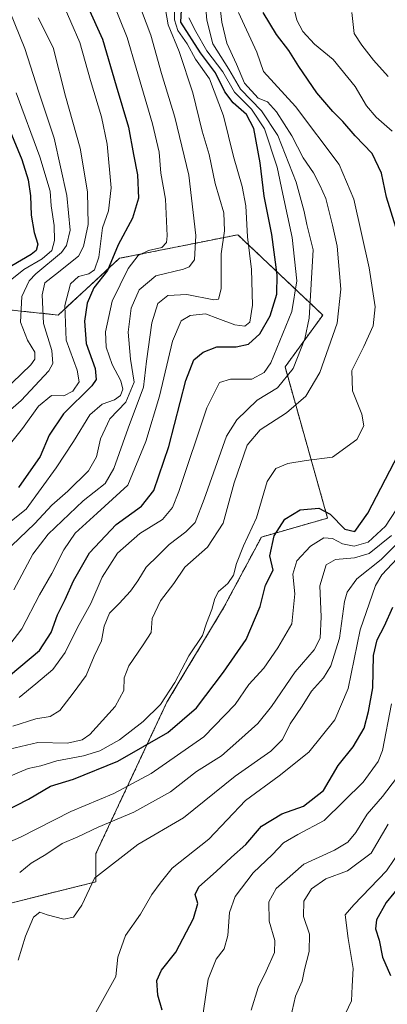
# Model space of a CAD drawing. Units: metres. Extents: x 626829 to 630266, y 4787453 to 4789830.
# Drawn here: x 629873 to 629975, y 4788736 to 4789009 of the extents above; entities that cross this region are included whole.
import ezdxf

# ---------------------------------------------------------------- set-up
doc = ezdxf.new("R2010")
doc.units = ezdxf.units.M
doc.header["$MEASUREMENT"] = 0
doc.linetypes.add('TRAZOS', pattern=[0.75, 0.5, -0.25])
for name, color, linetype, lineweight in [('Arbolado forestal', 92, 'TRAZOS', 0), ('Arbolado forestal CxS', 92, 'Continuous', 0), ('Curva de nivel maestra', 36, 'Continuous', 30), ('Curva de nivel normal', 36, 'Continuous', 0), ('Pastizal CxS', 92, 'Continuous', 0)]:
    doc.layers.add(name, color=color, linetype=linetype, lineweight=lineweight)

# ---------------------------------------------------------------- blocks, each defined once
blk = doc.blocks.new('*U159')
at = {"layer": 'Pastizal CxS', "color": 92, "linetype": 'Continuous', "lineweight": 0}
blk.add_polyline3d([(629858.54, 4788929.88, 577.11), (629883.49, 4788927.25, 555.52), (629900.56, 4788943.01, 548.14), (629923.22, 4788947.54, 538.44), (629933.38, 4788949.57, 531.82), (629957.01, 4788927.25, 512.77), (629946.51, 4788912.81, 516.82), (629958.33, 4788870.8, 499.08), (629939.95, 4788865.54, 502.21), (629929.44, 4788845.85, 503.94), (629913.69, 4788819.59, 504.46), (629893.99, 4788777.58, 486.82), (629893.99, 4788769.7, 484.68), (629867.74, 4788763.14, 488.61)], dxfattribs=at)
blk = doc.blocks.new('*U162')
at = {"layer": 'Curva de nivel normal', "color": 36, "linetype": 'Continuous', "lineweight": 0}
blk.add_polyline3d([(629867.96, 4788832.89, 530), (629873.46, 4788840.01, 530), (629878.29, 4788849.49, 530), (629881.7, 4788855.4, 530), (629885.04, 4788861.98, 530), (629888.24, 4788866.63, 530), (629894.35, 4788872.18, 530), (629902.87, 4788879.94, 530), (629907.85, 4788892.13, 530), (629911.67, 4788904.66, 530), (629915.3, 4788920, 530), (629917.63, 4788925.64, 530), (629920.17, 4788927.09, 530), (629924.38, 4788927.56, 530), (629927.82, 4788926.26, 530), (629932.55, 4788924.52, 530), (629935.39, 4788924.12, 530), (629936.73, 4788925.26, 530), (629937.47, 4788930.01, 530), (629937.18, 4788939.89, 530), (629936.13, 4788949.01, 530), (629935.63, 4788957.61, 530), (629934.65, 4788962.98, 530), (629932.2, 4788971.28, 530), (629929.42, 4788982.62, 530), (629925.56, 4788992.94, 530), (629921.67, 4788998.33, 530), (629919.36, 4789002.67, 530), (629916.74, 4789006.38, 530), (629915.77, 4789009.34, 530), (629915.87, 4789014.6, 530)], dxfattribs=at)
blk = doc.blocks.new('*U163')
at = {"layer": 'Curva de nivel normal', "color": 36, "linetype": 'Continuous', "lineweight": 0}
blk.add_polyline3d([(629872.42, 4788747.92, 485), (629874.46, 4788754.63, 485), (629876.64, 4788759.89, 485), (629878.39, 4788761.3, 485), (629880.48, 4788760.52, 485), (629885.1, 4788759.32, 485), (629887.79, 4788759.91, 485), (629890.12, 4788763.2, 485), (629893.56, 4788770.75, 485), (629905.64, 4788780.04, 485), (629918.27, 4788787.48, 485), (629932.69, 4788799.02, 485), (629942.57, 4788806.01, 485), (629945.79, 4788809.22, 485), (629947.98, 4788813.64, 485), (629951.26, 4788818.49, 485), (629953.86, 4788822.72, 485), (629957.15, 4788826.38, 485), (629959.24, 4788829.73, 485), (629961.68, 4788837.4, 485), (629963.07, 4788847.62, 485), (629963.8, 4788850.18, 485), (629966.42, 4788853.96, 485), (629973.25, 4788859.29, 485), (629984.69, 4788870.71, 485)], dxfattribs=at)
blk = doc.blocks.new('*U166')
at = {"layer": 'Curva de nivel normal', "color": 36, "linetype": 'Continuous', "lineweight": 0}
blk.add_polyline3d([(629870.54, 4788863.06, 540), (629877.06, 4788869.34, 540), (629881.76, 4788874.36, 540), (629886.2, 4788878.32, 540), (629891.9, 4788883.98, 540), (629894.13, 4788887.79, 540), (629895.26, 4788892.83, 540), (629897.84, 4788898.39, 540), (629902.33, 4788903.01, 540), (629904.62, 4788908.55, 540), (629903.58, 4788915.01, 540), (629902.99, 4788922.52, 540), (629903.82, 4788929.18, 540), (629905.96, 4788934.23, 540), (629910.63, 4788938.18, 540), (629918.3, 4788939.96, 540), (629919.89, 4788940.64, 540), (629921.37, 4788942.62, 540), (629921.7, 4788949.32, 540), (629919.79, 4788966.09, 540), (629915.95, 4788982.23, 540), (629912.19, 4788994.42, 540), (629909.2, 4789005.04, 540), (629905.35, 4789015.38, 540)], dxfattribs=at)
blk = doc.blocks.new('*U168')
at = {"layer": 'Curva de nivel normal', "color": 36, "linetype": 'Continuous', "lineweight": 0}
blk.add_polyline3d([(629912.02, 4789019.7, 535), (629914.1, 4789007.88, 535), (629917.09, 4789000.5, 535), (629920.86, 4788988.98, 535), (629923.53, 4788978.32, 535), (629925.41, 4788971.91, 535), (629927.15, 4788963.83, 535), (629929.52, 4788955.63, 535), (629929.67, 4788950.69, 535), (629928.76, 4788944.3, 535), (629928.77, 4788934.52, 535), (629928.06, 4788931.69, 535), (629926.76, 4788931.52, 535), (629919.27, 4788932.96, 535), (629913.99, 4788932.7, 535), (629911.21, 4788930.43, 535), (629909.48, 4788925.05, 535), (629908.04, 4788914.39, 535), (629907.18, 4788907.24, 535), (629902.95, 4788895.82, 535), (629898.98, 4788884.58, 535), (629896.53, 4788880.46, 535), (629890.44, 4788875.64, 535), (629880.7, 4788866.36, 535), (629876.44, 4788860.75, 535), (629871.2, 4788850.88, 535)], dxfattribs=at)
blk = doc.blocks.new('*U170')
at = {"layer": 'Curva de nivel normal', "color": 36, "linetype": 'Continuous', "lineweight": 0}
blk.add_polyline3d([(629937.1, 4788734.02, 465), (629939.06, 4788740.34, 465), (629941.3, 4788744.82, 465), (629943.59, 4788750.02, 465), (629943.67, 4788753.42, 465), (629942.12, 4788758.78, 465), (629942.04, 4788764.09, 465), (629944.06, 4788767.87, 465), (629951.76, 4788774.56, 465), (629960.22, 4788778.53, 465), (629963.92, 4788780.74, 465), (629966.16, 4788783.41, 465), (629969.31, 4788788.49, 465), (629973.57, 4788793.39, 465), (629977.45, 4788798.49, 465)], dxfattribs=at)
blk = doc.blocks.new('*U173')
at = {"layer": 'Curva de nivel normal', "color": 36, "linetype": 'Continuous', "lineweight": 0}
for points in [[(629862.6, 4788777.6, 495), (629873.01, 4788782.08, 495), (629887.06, 4788789.2, 495), (629898.96, 4788794.29, 495), (629909.3, 4788799.76, 495), (629923.96, 4788809.98, 495), (629932.7, 4788819.03, 495), (629936.48, 4788824.58, 495), (629940.6, 4788829.07, 495), (629944.52, 4788834.74, 495), (629948.36, 4788841.37, 495), (629949.21, 4788849.74, 495), (629948.66, 4788855.18, 495), (629949.77, 4788858.96, 495), (629953.54, 4788863.03, 495), (629957.29, 4788865.35, 495), (629959.74, 4788865.12, 495), (629962.45, 4788863.64, 495), (629965.74, 4788862.96, 495), (629969.61, 4788864.14, 495), (629974.41, 4788868.59, 495), (629981.89, 4788880.06, 495)], [(629976.23, 4788978.32, 495), (629971.78, 4788982.25, 495), (629969.14, 4788985.41, 495), (629965.95, 4788990.75, 495), (629959.91, 4788998.26, 495), (629954.73, 4789002.5, 495), (629951.41, 4789006.08, 495), (629949.78, 4789009.21, 495), (629948.66, 4789013.75, 495)]]:
    blk.add_polyline3d(points, dxfattribs=at)
blk = doc.blocks.new('*U174')
at = {"layer": 'Curva de nivel normal', "color": 36, "linetype": 'Continuous', "lineweight": 0}
blk.add_polyline3d([(629866.48, 4788897.68, 560), (629873.2, 4788903.49, 560), (629880.95, 4788911.72, 560), (629881.99, 4788913.78, 560), (629881.73, 4788917.39, 560), (629879.45, 4788924.93, 560), (629879.02, 4788932.83, 560), (629879.84, 4788936.23, 560), (629882.74, 4788938.56, 560), (629889.16, 4788943.61, 560), (629890.58, 4788946.31, 560), (629891.84, 4788952.38, 560), (629891.61, 4788961.46, 560), (629889.57, 4788973.62, 560), (629885.52, 4788988.12, 560), (629882.07, 4789001.57, 560), (629877.92, 4789009.84, 560)], dxfattribs=at)
blk = doc.blocks.new('*U175')
at = {"layer": 'Curva de nivel normal', "color": 36, "linetype": 'Continuous', "lineweight": 0}
blk.add_polyline3d([(629862.72, 4788863.83, 545), (629874.63, 4788873.28, 545), (629882.96, 4788884.8, 545), (629887.8, 4788892.13, 545), (629892.3, 4788899.5, 545), (629895.77, 4788902.5, 545), (629899.16, 4788903.63, 545), (629900.81, 4788904.87, 545), (629901.51, 4788906.66, 545), (629900.87, 4788908.94, 545), (629898.52, 4788913.46, 545), (629896.8, 4788918.29, 545), (629896.62, 4788922.56, 545), (629898.52, 4788931.09, 545), (629902.99, 4788940.22, 545), (629905.73, 4788943.84, 545), (629908.57, 4788945.21, 545), (629912.28, 4788946.03, 545), (629913.59, 4788947.39, 545), (629913.82, 4788949.25, 545), (629913.36, 4788959.42, 545), (629912.03, 4788966.7, 545), (629911.53, 4788972.54, 545), (629909.74, 4788980.37, 545), (629905.21, 4788995.88, 545), (629902.71, 4789004.38, 545), (629898.4, 4789015.04, 545)], dxfattribs=at)
blk = doc.blocks.new('*U179')
at = {"layer": 'Curva de nivel normal', "color": 36, "linetype": 'Continuous', "lineweight": 0}
blk.add_polyline3d([(629963.35, 4788733.05, 455), (629965, 4788736.61, 455), (629965.18, 4788740.72, 455), (629965.43, 4788745.57, 455), (629964.02, 4788753.96, 455), (629963.22, 4788760.49, 455), (629965.62, 4788763.31, 455), (629974.69, 4788772.79, 455), (629978.91, 4788779.01, 455)], dxfattribs=at)
blk = doc.blocks.new('*U180')
at = {"layer": 'Curva de nivel normal', "color": 36, "linetype": 'Continuous', "lineweight": 0}
blk.add_polyline3d([(629869.2, 4788890.15, 555), (629873.63, 4788895.73, 555), (629878.08, 4788901.94, 555), (629881.68, 4788904.86, 555), (629885.04, 4788904.78, 555), (629887.59, 4788906.05, 555), (629889.36, 4788908.66, 555), (629888.76, 4788911.96, 555), (629885.73, 4788920.27, 555), (629885.38, 4788929.94, 555), (629886.96, 4788935.94, 555), (629889.18, 4788937.92, 555), (629892.05, 4788938.74, 555), (629893.64, 4788939.81, 555), (629894.8, 4788943.36, 555), (629895.84, 4788951.48, 555), (629897.47, 4788956.24, 555), (629898.22, 4788962.59, 555), (629897.11, 4788974.78, 555), (629895.56, 4788982.34, 555), (629892.47, 4788992.45, 555), (629889.5, 4789003.04, 555), (629884.54, 4789014.46, 555)], dxfattribs=at)
blk = doc.blocks.new('*U183')
at = {"layer": 'Curva de nivel normal', "color": 36, "linetype": 'Continuous', "lineweight": 0}
blk.add_polyline3d([(629870.15, 4788936.83, 570), (629874.01, 4788939.89, 570), (629879.03, 4788942.88, 570), (629881.73, 4788945.21, 570), (629882.53, 4788947.96, 570), (629882.36, 4788952.12, 570), (629881.54, 4788957.62, 570), (629881.24, 4788961.66, 570), (629878.44, 4788971.19, 570), (629871.83, 4788988.99, 570)], dxfattribs=at)
blk = doc.blocks.new('*U184')
at = {"layer": 'Curva de nivel normal', "color": 36, "linetype": 'Continuous', "lineweight": 0}
blk.add_polyline3d([(629893, 4788731.68, 480), (629899.49, 4788743.38, 480), (629900.05, 4788748.75, 480), (629902.16, 4788754.75, 480), (629906.38, 4788760.75, 480), (629909.53, 4788766.15, 480), (629911.82, 4788769.34, 480), (629915.15, 4788773.48, 480), (629925.39, 4788781.54, 480), (629935.51, 4788792.27, 480), (629944.86, 4788799.2, 480), (629953.08, 4788805.74, 480), (629960.33, 4788814.74, 480), (629964.02, 4788823.4, 480), (629967.38, 4788839.73, 480), (629971.66, 4788852.06, 480), (629973.43, 4788855.06, 480), (629981.87, 4788864.07, 480)], dxfattribs=at)
blk = doc.blocks.new('*U185')
at = {"layer": 'Curva de nivel normal', "color": 36, "linetype": 'Continuous', "lineweight": 0}
blk.add_polyline3d([(629870.96, 4788812.98, 515), (629877.3, 4788814.98, 515), (629881.3, 4788815.67, 515), (629883.96, 4788817.29, 515), (629887.64, 4788822.18, 515), (629891.27, 4788827.03, 515), (629893.5, 4788832.4, 515), (629895.57, 4788836.73, 515), (629896.26, 4788840.73, 515), (629897.72, 4788844.4, 515), (629900.49, 4788847.06, 515), (629903.56, 4788850.45, 515), (629905.66, 4788853.38, 515), (629907.96, 4788857.2, 515), (629911.3, 4788860.39, 515), (629914.3, 4788863.5, 515), (629918.96, 4788866.94, 515), (629921.57, 4788869.56, 515), (629924.08, 4788876.04, 515), (629930.23, 4788893.54, 515), (629933.09, 4788898.12, 515), (629938.75, 4788903.59, 515), (629944.38, 4788907.05, 515), (629948.8, 4788912.39, 515), (629951.98, 4788920.61, 515), (629953.26, 4788926.39, 515), (629954.28, 4788945.39, 515), (629952.55, 4788952.46, 515), (629951.79, 4788956.03, 515), (629949.56, 4788964.19, 515), (629944.5, 4788977.14, 515), (629939.93, 4788984.02, 515), (629934.18, 4788990.01, 515), (629930.88, 4788995.6, 515), (629926.44, 4789002.61, 515), (629924.76, 4789009.18, 515), (629924.4, 4789013.48, 515)], dxfattribs=at)
blk = doc.blocks.new('*U187')
at = {"layer": 'Curva de nivel normal', "color": 36, "linetype": 'Continuous', "lineweight": 0}
blk.add_polyline3d([(629928, 4789016.67, 510), (629928.95, 4789008.7, 510), (629930.39, 4789002.84, 510), (629933.05, 4788996.94, 510), (629935.24, 4788991.7, 510), (629939.08, 4788987.54, 510), (629941.62, 4788986.51, 510), (629944.17, 4788983.76, 510), (629948.4, 4788977.02, 510), (629951.56, 4788970.93, 510), (629954.42, 4788966.76, 510), (629956.15, 4788963.39, 510), (629957.88, 4788959.64, 510), (629959.69, 4788952.24, 510), (629960.98, 4788946.42, 510), (629961.97, 4788934.45, 510), (629960.97, 4788925.01, 510), (629956.19, 4788911.29, 510), (629952.32, 4788904.68, 510), (629946.92, 4788900.06, 510), (629939.58, 4788895.31, 510), (629936.03, 4788891.06, 510), (629932.37, 4788880.64, 510), (629929.37, 4788869.38, 510), (629925.02, 4788862.68, 510), (629918.72, 4788857.2, 510), (629915.62, 4788852.62, 510), (629911.95, 4788847.81, 510), (629909.63, 4788842.92, 510), (629909.3, 4788839.03, 510), (629907.12, 4788835.59, 510), (629903.16, 4788829.7, 510), (629901.82, 4788826.41, 510), (629901.7, 4788822.9, 510), (629899.33, 4788818.44, 510), (629892.32, 4788810.69, 510), (629890.2, 4788809.2, 510), (629886.08, 4788808.27, 510), (629877.82, 4788808.39, 510), (629869.96, 4788806.57, 510)], dxfattribs=at)
blk = doc.blocks.new('*U195')
at = {"layer": 'Curva de nivel normal', "color": 36, "linetype": 'Continuous', "lineweight": 0}
blk.add_polyline3d([(629923.57, 4788732.01, 470), (629925.13, 4788742.59, 470), (629927.39, 4788748.18, 470), (629929.64, 4788751.1, 470), (629930.62, 4788754.74, 470), (629931.1, 4788761.19, 470), (629932.69, 4788765.65, 470), (629937.65, 4788772.21, 470), (629942.99, 4788777.26, 470), (629946.11, 4788780.56, 470), (629950.1, 4788782.85, 470), (629957.4, 4788786.77, 470), (629968.21, 4788797.41, 470), (629972.37, 4788803.13, 470), (629973.62, 4788806.23, 470), (629976.04, 4788819.13, 470)], dxfattribs=at)
blk = doc.blocks.new('*U196')
at = {"layer": 'Curva de nivel normal', "color": 36, "linetype": 'Continuous', "lineweight": 0}
blk.add_polyline3d([(629872.67, 4788820.97, 520), (629877.28, 4788824.74, 520), (629882, 4788828.74, 520), (629885.45, 4788833.4, 520), (629888.89, 4788840.4, 520), (629892.57, 4788847.04, 520), (629895.74, 4788854.39, 520), (629900.01, 4788861.02, 520), (629906.19, 4788866.48, 520), (629912.49, 4788870.42, 520), (629915.23, 4788873.71, 520), (629917, 4788878.16, 520), (629924.75, 4788901.41, 520), (629928.3, 4788908.54, 520), (629931.38, 4788909.38, 520), (629937.31, 4788909.41, 520), (629940.73, 4788911.23, 520), (629942.54, 4788913.97, 520), (629948.43, 4788928.2, 520), (629949.82, 4788936.72, 520), (629948.5, 4788948.76, 520), (629945.91, 4788960.89, 520), (629944.34, 4788968.34, 520), (629940.8, 4788978.97, 520), (629937.16, 4788984.48, 520), (629932.5, 4788989.19, 520), (629929.21, 4788994.84, 520), (629924.8, 4789000.73, 520), (629921.74, 4789006.04, 520), (629919.82, 4789009.85, 520)], dxfattribs=at)
blk = doc.blocks.new('*U202')
at = {"layer": 'Curva de nivel normal', "color": 36, "linetype": 'Continuous', "lineweight": 0}
blk.add_polyline3d([(629868.12, 4788905.93, 565), (629875.89, 4788913.39, 565), (629877.04, 4788915.01, 565), (629877.06, 4788916.94, 565), (629874.99, 4788920.27, 565), (629873.09, 4788925.28, 565), (629873.43, 4788932.39, 565), (629875.45, 4788936.71, 565), (629877.26, 4788938.72, 565), (629884.44, 4788944.66, 565), (629885.86, 4788946.59, 565), (629886.87, 4788950.8, 565), (629885.93, 4788960.47, 565), (629882.43, 4788976.38, 565), (629878.13, 4788989.21, 565), (629874.24, 4789001.32, 565), (629870.07, 4789011.6, 565)], dxfattribs=at)
blk = doc.blocks.new('*U212')
at = {"layer": 'Curva de nivel normal', "color": 36, "linetype": 'Continuous', "lineweight": 0}
blk.add_polyline3d([(629948.03, 4788731.75, 460), (629949.43, 4788737.88, 460), (629951.24, 4788742.1, 460), (629951.9, 4788745.29, 460), (629953.24, 4788750.37, 460), (629953.3, 4788755.1, 460), (629951.62, 4788760.08, 460), (629951.69, 4788764.34, 460), (629953.87, 4788767.77, 460), (629957.81, 4788770.53, 460), (629963.82, 4788772.79, 460), (629970.47, 4788777.67, 460), (629975.19, 4788785.71, 460)], dxfattribs=at)
blk = doc.blocks.new('*U213')
at = {"layer": 'Curva de nivel normal', "color": 36, "linetype": 'Continuous', "lineweight": 0}
for points in [[(629872.82, 4788772.33, 490), (629876.02, 4788774.84, 490), (629880.04, 4788777.31, 490), (629884.64, 4788780.34, 490), (629888.98, 4788782.21, 490), (629894.64, 4788784.86, 490), (629904.48, 4788789.05, 490), (629914.73, 4788794.74, 490), (629921.95, 4788800.4, 490), (629928.88, 4788804.76, 490), (629933.65, 4788808.98, 490), (629938.92, 4788813.69, 490), (629942.78, 4788818.4, 490), (629949.28, 4788828.11, 490), (629954.57, 4788834.16, 490), (629956.3, 4788837.4, 490), (629956.54, 4788843.38, 490), (629956.18, 4788852, 490), (629957.94, 4788857.83, 490), (629960.52, 4788859.32, 490), (629965.83, 4788859.72, 490), (629969.86, 4788861, 490), (629976.06, 4788866.01, 490)], [(629975.16, 4788993.59, 490), (629971.05, 4788998.14, 490), (629967.82, 4789002.24, 490), (629965.73, 4789005.48, 490), (629965.02, 4789011.3, 490)]]:
    blk.add_polyline3d(points, dxfattribs=at)
blk = doc.blocks.new('*U220')
at = {"layer": 'Curva de nivel maestra', "color": 36, "linetype": 'Continuous', "lineweight": 30}
blk.add_polyline3d([(629912.42, 4788734.03, 475), (629911.22, 4788738.15, 475), (629910.92, 4788742.31, 475), (629912.19, 4788745.18, 475), (629916.19, 4788750.17, 475), (629921.07, 4788759.49, 475), (629922.25, 4788763.71, 475), (629921.57, 4788766.18, 475), (629922.61, 4788768.27, 475), (629927.42, 4788772.56, 475), (629931.6, 4788776.53, 475), (629935.6, 4788780.03, 475), (629939.95, 4788785.15, 475), (629945.62, 4788788.62, 475), (629951.62, 4788790.68, 475), (629957.2, 4788795.07, 475), (629961.28, 4788802.04, 475), (629965.43, 4788807.19, 475), (629968.49, 4788812.44, 475), (629969.67, 4788817.07, 475), (629970.93, 4788823.62, 475), (629971.12, 4788832.6, 475), (629972.06, 4788836.95, 475), (629974.17, 4788840.82, 475), (629976.42, 4788846, 475)], dxfattribs=at)
blk = doc.blocks.new('*U222')
at = {"layer": 'Curva de nivel maestra', "color": 36, "linetype": 'Continuous', "lineweight": 30}
blk.add_polyline3d([(629981.01, 4788771.71, 450), (629974.61, 4788763.92, 450), (629971.88, 4788759.1, 450), (629971.64, 4788756.6, 450), (629972.63, 4788753.46, 450), (629973.62, 4788748.75, 450), (629975.84, 4788743.68, 450)], dxfattribs=at)
blk = doc.blocks.new('*U228')
at = {"layer": 'Curva de nivel maestra', "color": 36, "linetype": 'Continuous', "lineweight": 30}
blk.add_polyline3d([(629869.01, 4788981.19, 575), (629873.44, 4788970.52, 575), (629875.15, 4788964.85, 575), (629875.82, 4788960.36, 575), (629876, 4788955.04, 575), (629876.83, 4788950.18, 575), (629877.83, 4788946.91, 575), (629877.4, 4788945.2, 575), (629876.03, 4788944.05, 575), (629867.94, 4788939.39, 575)], dxfattribs=at)
blk = doc.blocks.new('*U231')
at = {"layer": 'Curva de nivel maestra', "color": 36, "linetype": 'Continuous', "lineweight": 30}
blk.add_polyline3d([(629870.3, 4788827.25, 525), (629878.32, 4788834.01, 525), (629881.53, 4788838.98, 525), (629883.29, 4788843.95, 525), (629885.49, 4788848.19, 525), (629887.74, 4788853.34, 525), (629892.24, 4788861.11, 525), (629899.63, 4788869.05, 525), (629906.65, 4788874.08, 525), (629910.11, 4788878.44, 525), (629914.26, 4788890.75, 525), (629918.96, 4788909.06, 525), (629921.22, 4788914.78, 525), (629923.77, 4788916.97, 525), (629927.61, 4788918.38, 525), (629932.96, 4788918.44, 525), (629936.32, 4788919.14, 525), (629939.54, 4788922.01, 525), (629942.41, 4788927.03, 525), (629944.24, 4788933.01, 525), (629944.34, 4788938.44, 525), (629942.82, 4788949.64, 525), (629940.68, 4788960.33, 525), (629939.62, 4788969.6, 525), (629937.82, 4788979.1, 525), (629935.85, 4788983, 525), (629932.13, 4788986.2, 525), (629929.78, 4788989.33, 525), (629927.23, 4788994.56, 525), (629923.04, 4789000.18, 525), (629917.54, 4789008.62, 525), (629918.38, 4789024.22, 525)], dxfattribs=at)
blk = doc.blocks.new('*U232')
at = {"layer": 'Curva de nivel maestra', "color": 36, "linetype": 'Continuous', "lineweight": 30}
blk.add_polyline3d([(629891.73, 4789012.96, 550), (629895.78, 4789003.91, 550), (629899.59, 4788990.94, 550), (629903.07, 4788979.48, 550), (629904.43, 4788971.84, 550), (629905.52, 4788966.25, 550), (629905.86, 4788959.74, 550), (629904.18, 4788954.14, 550), (629900.16, 4788946.76, 550), (629897.17, 4788939.62, 550), (629893.42, 4788934.78, 550), (629891.53, 4788930.56, 550), (629890.78, 4788925.58, 550), (629891.26, 4788919.35, 550), (629893.81, 4788912.37, 550), (629894.07, 4788909.32, 550), (629892.88, 4788907.56, 550), (629885.01, 4788899.76, 550), (629880.99, 4788893.82, 550), (629878.53, 4788887.91, 550), (629872.5, 4788879.32, 550)], dxfattribs=at)

msp = doc.modelspace()

# ---------------------------------------------------------------- linework, layer by layer
at = {"layer": 'Arbolado forestal', "color": 92, "linetype": 'TRAZOS', "lineweight": 0}
msp.add_polyline3d([(629867.74, 4788763.14, 488.61), (629893.99, 4788769.7, 484.68), (629893.99, 4788777.58, 486.82), (629913.69, 4788819.59, 504.46), (629929.44, 4788845.85, 503.94), (629939.95, 4788865.54, 502.21), (629958.33, 4788870.8, 499.08), (629946.51, 4788912.81, 516.82), (629957.01, 4788927.25, 512.77), (629933.38, 4788949.57, 531.82), (629923.22, 4788947.54, 538.44), (629900.56, 4788943.01, 548.14), (629883.49, 4788927.25, 555.52), (629858.54, 4788929.88, 577.11)], dxfattribs=at)
at = {"layer": 'Arbolado forestal CxS', "color": 92, "linetype": 'Continuous', "lineweight": 0}
msp.add_polyline3d([(629867.74, 4788763.14, 488.61), (629893.99, 4788769.7, 484.68), (629893.99, 4788777.58, 486.82), (629913.69, 4788819.59, 504.46), (629929.44, 4788845.85, 503.94), (629939.95, 4788865.54, 502.21), (629958.33, 4788870.8, 499.08), (629946.51, 4788912.81, 516.82), (629957.01, 4788927.25, 512.77), (629933.38, 4788949.57, 531.82), (629923.22, 4788947.54, 538.44), (629900.56, 4788943.01, 548.14), (629883.49, 4788927.25, 555.52), (629858.54, 4788929.88, 577.11)], dxfattribs=at)
at = {"layer": 'Curva de nivel maestra', "color": 36, "linetype": 'Continuous', "lineweight": 30}
for points in [[(629977.31, 4788951.64, 500), (629974.7, 4788960.02, 500), (629973.33, 4788966.64, 500), (629970.67, 4788972.18, 500), (629966.02, 4788977.09, 500), (629962.59, 4788981.09, 500), (629959.77, 4788983.82, 500), (629955.37, 4788989.04, 500), (629950.34, 4788996.35, 500), (629947.58, 4789000.8, 500), (629944.16, 4789005.22, 500), (629940.42, 4789011.35, 500)], [(629868.63, 4788789.26, 500), (629875.3, 4788792.67, 500), (629881.42, 4788796.25, 500), (629887.77, 4788798.2, 500), (629900.08, 4788803.23, 500), (629913.96, 4788811.24, 500), (629921.96, 4788818.04, 500), (629929.38, 4788827.96, 500), (629935.76, 4788837.03, 500), (629939.61, 4788846.23, 500), (629941.13, 4788852.15, 500), (629943.21, 4788856.32, 500), (629942.31, 4788860.28, 500), (629943.46, 4788865.9, 500), (629946.44, 4788870.52, 500), (629950.71, 4788873.06, 500), (629955.93, 4788873.56, 500), (629959.06, 4788871.9, 500), (629963.12, 4788867.69, 500), (629965.86, 4788867.05, 500), (629969.52, 4788872.2, 500), (629978, 4788888.61, 500)]]:
    msp.add_polyline3d(points, dxfattribs=at)
at = {"layer": 'Curva de nivel normal', "color": 36, "linetype": 'Continuous', "lineweight": 0}
msp.add_polyline3d([(629933.57, 4789011.32, 505), (629938.64, 4789000.31, 505), (629940.56, 4788994.99, 505), (629949.42, 4788985.2, 505), (629961.58, 4788969.11, 505), (629965.59, 4788959.43, 505), (629969.9, 4788940.41, 505), (629971.52, 4788929.52, 505), (629971, 4788924.22, 505), (629968.43, 4788918.46, 505), (629965.1, 4788911.85, 505), (629965.22, 4788906.17, 505), (629967.81, 4788899.72, 505), (629968.42, 4788896.47, 505), (629966.46, 4788892.69, 505), (629959.66, 4788887.73, 505), (629952.36, 4788886.77, 505), (629947.26, 4788886, 505), (629943.98, 4788884.63, 505), (629941.53, 4788880.99, 505), (629938.61, 4788870.91, 505), (629934.99, 4788863.13, 505), (629933.01, 4788858.17, 505), (629932.2, 4788854.92, 505), (629930.61, 4788852.64, 505), (629928.06, 4788850.38, 505), (629926.98, 4788848.46, 505), (629926.21, 4788845.43, 505), (629924.67, 4788841.64, 505), (629923.6, 4788838.2, 505), (629919.82, 4788832.52, 505), (629915.93, 4788825.1, 505), (629911.94, 4788819.03, 505), (629907.12, 4788814.25, 505), (629900.51, 4788809.21, 505), (629895.1, 4788806.13, 505), (629890.57, 4788804.71, 505), (629883.18, 4788803.3, 505), (629878.71, 4788801.96, 505), (629875.13, 4788801.17, 505), (629869.74, 4788798.9, 505)], dxfattribs=at)
at = {"layer": 'Pastizal CxS', "color": 92, "linetype": 'Continuous', "lineweight": 0}
msp.add_polyline3d([(629867.74, 4788763.14, 488.61), (629893.99, 4788769.7, 484.68), (629893.99, 4788777.58, 486.82), (629913.69, 4788819.59, 504.46), (629929.44, 4788845.85, 503.94), (629939.95, 4788865.54, 502.21), (629958.33, 4788870.8, 499.08), (629946.51, 4788912.81, 516.82), (629957.01, 4788927.25, 512.77), (629933.38, 4788949.57, 531.82), (629923.22, 4788947.54, 538.44), (629900.56, 4788943.01, 548.14), (629883.49, 4788927.25, 555.52), (629858.54, 4788929.88, 577.11)], dxfattribs=at)

# ---------------------------------------------------------------- block references
at = {"layer": 'Curva de nivel maestra', "color": 36, "linetype": 'Continuous', "lineweight": 30}
for name in ['*U222', '*U220', '*U231', '*U232', '*U228']:
    msp.add_blockref(name, (0, 0), dxfattribs=at)
at = {"layer": 'Curva de nivel normal', "color": 36, "linetype": 'Continuous', "lineweight": 0}
for name in ['*U163', '*U213', '*U173', '*U179', '*U212', '*U170', '*U195', '*U184', '*U187', '*U185', '*U196', '*U162', '*U168', '*U166', '*U175', '*U180', '*U174', '*U202', '*U183']:
    msp.add_blockref(name, (0, 0), dxfattribs=at)
at = {"layer": 'Pastizal CxS', "color": 92, "linetype": 'Continuous', "lineweight": 0}
msp.add_blockref('*U159', (0, 0), dxfattribs=at)

doc.saveas('drawing.dxf')
